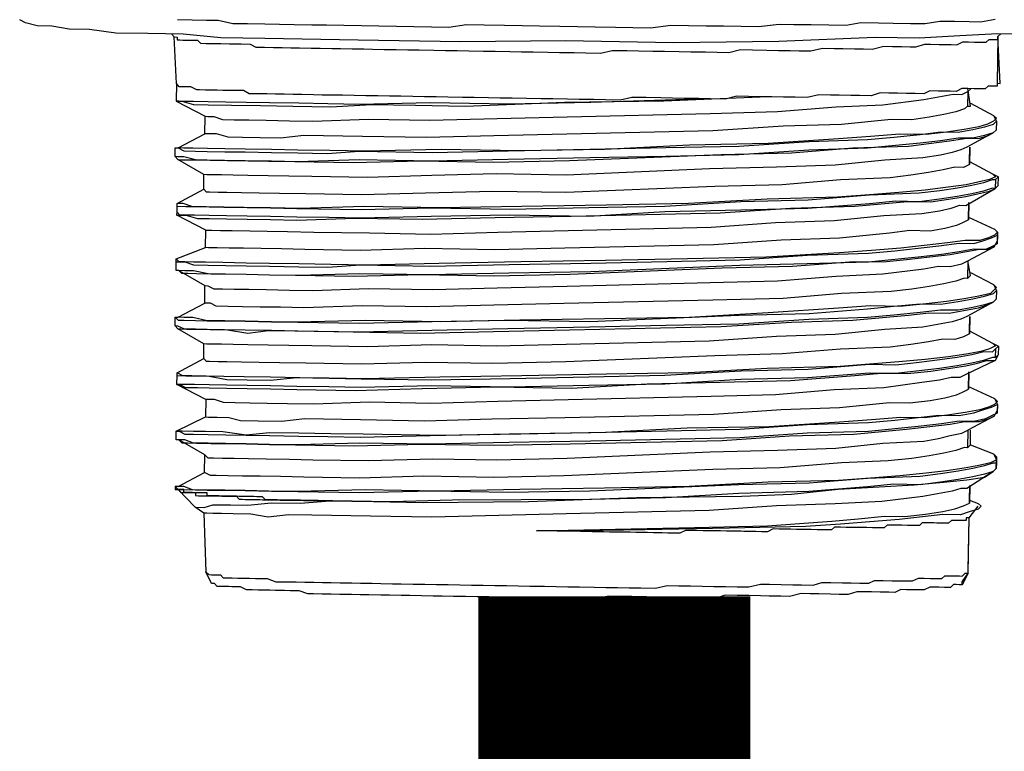
# Model space of a CAD drawing. Units: inches. Extents: x -69 to 81, y -7 to 97.
# Drawn here: x -15 to -14, y 76 to 77 of the extents above; entities that cross this region are included whole.
import ezdxf

# ---------------------------------------------------------------- set-up
doc = ezdxf.new("R2010")
doc.units = ezdxf.units.IN
doc.header["$MEASUREMENT"] = 0

# ---------------------------------------------------------------- blocks, each defined once
blk = doc.blocks.new('PeakFlow C top')
at = {"color": 9, "flags": 128}
for points in [[(-19.9606, 39.9382), (-20.0057, 39.939), (-20.0546, 39.9361), (-20.1073, 39.9332), (-20.1637, 39.9342), (-20.2879, 39.9288), (-20.4233, 39.9274), (-20.5624, 39.9298), (-20.6978, 39.9284), (-20.8293, 39.9307), (-20.9496, 39.9328), (-21.006, 39.9337), (-21.0548, 39.9383), (-21.0999, 39.9391), (-21.1412, 39.9398), (-21.175, 39.9442), (-21.2013, 39.9446), (-21.2238, 39.9488), (-21.2426, 39.9491), (-21.2576, 39.9531), (-21.265, 39.957)], [(-21.062, 39.9573), (-21.0432, 39.9569), (-21.0244, 39.9566), (-21.0094, 39.9564), (-20.9906, 39.9523), (-20.9718, 39.9519), (-20.9493, 39.9516), (-20.9305, 39.9512), (-20.9117, 39.9509), (-20.8891, 39.9505), (-20.8703, 39.9502), (-20.8478, 39.9498), (-20.8252, 39.9494), (-20.8027, 39.949), (-20.7801, 39.9486), (-20.7576, 39.9482), (-20.735, 39.9478), (-20.7125, 39.9475), (-20.6898, 39.9508), (-20.6673, 39.9504), (-20.641, 39.95), (-20.6184, 39.9496), (-20.5959, 39.9492), (-20.5696, 39.9487), (-20.547, 39.9483), (-20.5244, 39.948), (-20.4981, 39.9475), (-20.4756, 39.9471), (-20.453, 39.9467), (-20.4267, 39.95), (-20.4041, 39.9496), (-20.3815, 39.9492), (-20.359, 39.9489), (-20.3364, 39.9485), (-20.3139, 39.9481), (-20.2875, 39.9514), (-20.2687, 39.951), (-20.2462, 39.9507), (-20.2236, 39.9503), (-20.2011, 39.9499), (-20.1822, 39.9533), (-20.1596, 39.9529), (-20.1408, 39.9526), (-20.1183, 39.9522), (-20.0995, 39.9519), (-20.0806, 39.9553), (-20.0618, 39.955), (-20.043, 39.9547), (-20.028, 39.9544), (-20.0092, 39.9578)], [(-21.0661, 39.9348), (-21.0698, 39.9386)], [(-20.0068, 39.8751), (-20.0031, 39.875), (-20.0058, 39.9352)], [(-21.0634, 39.8746), (-21.0638, 39.852), (-21.0265, 39.8326)], [(-20.0449, 39.8456), (-20.0412, 39.8456), (-20.0445, 39.8682)], [(-20.0408, 39.8681), (-20.0446, 39.8644)], [(-20.3794, 39.8552), (-20.5299, 39.8503), (-20.6352, 39.8484), (-20.7367, 39.8501), (-20.827, 39.8479), (-20.8683, 39.8486), (-20.9059, 39.8493), (-20.9435, 39.8499), (-20.9736, 39.8505), (-20.9999, 39.8509), (-21.0225, 39.8513), (-21.0412, 39.8516), (-21.0525, 39.8518), (-21.06, 39.852), (-21.0638, 39.852), (-21.0563, 39.8519), (-21.0413, 39.8479), (-21.0225, 39.8475), (-20.9924, 39.847), (-20.9549, 39.8464), (-20.9135, 39.8457), (-20.8646, 39.8448), (-20.812, 39.8477), (-20.7556, 39.8467), (-20.6917, 39.8456), (-20.5637, 39.8509), (-20.4359, 39.8524), (-20.3117, 39.8578)], [(-20.0411, 39.8493), (-20.0113, 39.8338), (-20.0076, 39.83), (-20.0114, 39.8263), (-20.019, 39.8226), (-20.0304, 39.8191), (-20.0492, 39.8156), (-20.0718, 39.8123), (-20.0982, 39.809), (-20.132, 39.8096), (-20.1697, 39.8064), (-20.2111, 39.8034), (-20.3015, 39.7975), (-20.403, 39.7955), (-20.5121, 39.7898), (-20.6212, 39.788), (-20.7227, 39.7897), (-20.8205, 39.7876), (-20.8656, 39.7884), (-20.907, 39.7891), (-20.9408, 39.7897), (-20.9746, 39.7903), (-21.0009, 39.7908), (-21.0235, 39.7912), (-21.0423, 39.7915), (-21.0536, 39.7917), (-21.0611, 39.7918), (-21.0269, 39.81)], [(-20.0113, 39.8338), (-20.0077, 39.8262), (-20.0079, 39.8149), (-20.0117, 39.8112)], [(-21.0648, 39.7919), (-21.0611, 39.7918)], [(-21.0613, 39.7768), (-21.065, 39.7806)], [(-20.0424, 39.7742), (-20.0126, 39.7586), (-20.0089, 39.7548), (-20.0165, 39.7512), (-20.0316, 39.7477), (-20.0467, 39.7442), (-20.0731, 39.7409), (-20.0994, 39.7376), (-20.1333, 39.7344), (-20.171, 39.7313), (-20.2124, 39.7282), (-20.3027, 39.726), (-20.4043, 39.7203), (-20.5096, 39.7183), (-20.6187, 39.7165), (-20.724, 39.7145), (-20.8217, 39.7162), (-20.9045, 39.7139), (-20.9421, 39.7145), (-20.9759, 39.7151), (-21.0022, 39.7156), (-21.0248, 39.716), (-21.0436, 39.7163), (-21.0548, 39.7203), (-21.0623, 39.7204), (-21.0282, 39.7386)], [(-20.0425, 39.7704), (-20.0501, 39.7668), (-20.0613, 39.767), (-20.0764, 39.7635), (-20.0953, 39.76), (-20.1179, 39.7567), (-20.1443, 39.7534), (-20.2083, 39.7507), (-20.2836, 39.7445), (-20.3701, 39.7422), (-20.562, 39.7343), (-20.656, 39.7359), (-20.7425, 39.7336), (-20.8252, 39.7313), (-20.8967, 39.7326), (-20.9305, 39.7331), (-20.9568, 39.7336), (-20.9794, 39.734), (-20.9982, 39.7343), (-21.0094, 39.7345), (-21.0207, 39.7347), (-21.0245, 39.7348), (-21.0282, 39.7386), (-21.0278, 39.7574)], [(-21.0253, 39.6859), (-21.0626, 39.7054), (-21.0588, 39.7053), (-21.0513, 39.7052), (-21.0363, 39.7011), (-21.0213, 39.7009), (-20.9987, 39.7005), (-20.9724, 39.7), (-20.9424, 39.6995), (-20.9085, 39.6989), (-20.8333, 39.7014), (-20.7468, 39.6999), (-20.6528, 39.702), (-20.555, 39.7041), (-20.3632, 39.7083), (-20.2728, 39.7142), (-20.1901, 39.7166), (-20.1562, 39.7197), (-20.1223, 39.7229), (-20.0922, 39.7224), (-20.0696, 39.7258), (-20.047, 39.7291), (-20.0319, 39.7326), (-20.0168, 39.7361), (-20.0092, 39.7397), (-20.0053, 39.7434), (-20.0051, 39.7547), (-20.009, 39.751)], [(-20.0126, 39.7586), (-20.0051, 39.7547)], [(-20.0437, 39.699), (-20.0513, 39.6954), (-20.0589, 39.6917), (-20.074, 39.6882), (-20.0928, 39.6848), (-20.1192, 39.6853), (-20.1455, 39.6819), (-20.2096, 39.6755), (-20.2848, 39.6731), (-20.3714, 39.6671), (-20.5632, 39.6629), (-20.6535, 39.6607), (-20.7437, 39.6622), (-20.8265, 39.6599), (-20.8979, 39.6611), (-20.928, 39.6617), (-20.9543, 39.6621), (-20.9768, 39.6625), (-20.9956, 39.6628), (-21.0107, 39.6631), (-21.0219, 39.6633), (-21.0257, 39.6634), (-21.0253, 39.6859), (-21.0178, 39.6858), (-21.0065, 39.6856), (-20.9915, 39.6853), (-20.9689, 39.6849), (-20.9464, 39.6845), (-20.9201, 39.6841), (-20.8862, 39.6835), (-20.8148, 39.6823), (-20.7359, 39.6809), (-20.6494, 39.6832), (-20.5591, 39.6854), (-20.3748, 39.6897), (-20.2919, 39.6958), (-20.2167, 39.6982), (-20.1527, 39.7046), (-20.1037, 39.7075), (-20.0811, 39.7109), (-20.066, 39.7144), (-20.0547, 39.718), (-20.0471, 39.7178), (-20.0092, 39.7397), (-20.0053, 39.7434)], [(-21.0624, 39.7166), (-21.0623, 39.7204)], [(-20.0437, 39.7027), (-20.0101, 39.6871), (-20.0064, 39.6833), (-20.0102, 39.6796), (-20.0178, 39.676), (-20.0291, 39.6724), (-20.0479, 39.6727), (-20.0705, 39.6694), (-20.1007, 39.6661), (-20.1308, 39.6629), (-20.1685, 39.6598), (-20.2099, 39.6567), (-20.304, 39.6509), (-20.4055, 39.6489), (-20.5109, 39.6469), (-20.6199, 39.645), (-20.7253, 39.6431), (-20.8193, 39.641), (-20.8644, 39.6418), (-20.9057, 39.6425), (-20.9433, 39.6431), (-20.9734, 39.6436), (-21.0035, 39.6442), (-21.026, 39.6446), (-21.0411, 39.6448), (-21.0523, 39.645), (-21.0599, 39.6451), (-21.0636, 39.649), (-21.0257, 39.6634)], [(-21.0626, 39.7054), (-21.0625, 39.7091)], [(-20.0101, 39.6871), (-20.0064, 39.6833)], [(-20.0065, 39.6795), (-20.0064, 39.6833), (-20.0066, 39.672), (-20.0066, 39.6683)], [(-20.045, 39.6238), (-20.0412, 39.6275), (-20.0446, 39.6464), (-20.0105, 39.6646), (-20.0181, 39.6609), (-20.0293, 39.6611), (-20.0482, 39.6577), (-20.0671, 39.6543), (-20.0934, 39.651), (-20.1236, 39.6477), (-20.1537, 39.6445), (-20.1913, 39.6451), (-20.2704, 39.639), (-20.3606, 39.6368), (-20.5563, 39.6289), (-20.6541, 39.6268), (-20.7481, 39.6285), (-20.8346, 39.6262), (-20.9098, 39.6275), (-20.9436, 39.6281), (-20.9737, 39.6286), (-21, 39.6291), (-21.0188, 39.6294), (-21.0376, 39.6297), (-21.0488, 39.6299), (-21.0564, 39.63), (-21.0601, 39.6339), (-21.0266, 39.6145)], [(-20.0066, 39.672), (-20.0105, 39.6646)], [(-21.0636, 39.6452), (-21.0636, 39.649)], [(-21.0601, 39.6339), (-21.0638, 39.6339)], [(-20.0411, 39.6313), (-20.0113, 39.6157), (-20.0076, 39.6119), (-20.0114, 39.6082), (-20.0153, 39.6045), (-20.0304, 39.601), (-20.0492, 39.5976), (-20.0719, 39.5942), (-20.0982, 39.5909), (-20.1321, 39.5877), (-20.1697, 39.5884), (-20.2111, 39.5853), (-20.3015, 39.5794), (-20.4031, 39.5736), (-20.5122, 39.5717), (-20.6212, 39.5699), (-20.7228, 39.5679), (-20.8205, 39.5696), (-20.907, 39.5673), (-20.9409, 39.5679), (-20.9747, 39.5685), (-21.001, 39.5689), (-21.0236, 39.5693), (-21.0423, 39.5734), (-21.0536, 39.5736), (-21.0611, 39.5737), (-21.0269, 39.5919)], [(-20.0113, 39.6157), (-20.0077, 39.6081), (-20.0079, 39.5968), (-20.0117, 39.5931)], [(-21.0649, 39.5738), (-21.0611, 39.5737)], [(-21.0614, 39.5587), (-21.0651, 39.5625)], [(-20.0424, 39.5561), (-20.0126, 39.5405), (-20.0089, 39.5367), (-20.0165, 39.5331), (-20.0279, 39.5295), (-20.0467, 39.5261), (-20.0693, 39.5227), (-20.0995, 39.5195), (-20.1334, 39.5163), (-20.171, 39.5132), (-20.2087, 39.5101), (-20.3027, 39.5079), (-20.4043, 39.5022), (-20.5096, 39.5003), (-20.6187, 39.4984), (-20.724, 39.4964), (-20.8218, 39.4944), (-20.8669, 39.4952), (-20.9045, 39.4958), (-20.9421, 39.4965), (-20.9759, 39.4971), (-21.0023, 39.4975), (-21.0248, 39.4979), (-21.0436, 39.4982), (-21.0549, 39.4984), (-21.0623, 39.5023), (-21.0282, 39.5205)], [(-20.0425, 39.5523), (-20.0501, 39.5487), (-20.0614, 39.5451), (-20.0765, 39.5454), (-20.0953, 39.542), (-20.1179, 39.5386), (-20.1443, 39.5353), (-20.2083, 39.5326), (-20.2836, 39.5264), (-20.3701, 39.5242), (-20.562, 39.5162), (-20.656, 39.5141), (-20.7425, 39.5156), (-20.8253, 39.5132), (-20.8967, 39.5145), (-20.9305, 39.5151), (-20.9568, 39.5155), (-20.9794, 39.5159), (-20.9982, 39.5162), (-21.0095, 39.5164), (-21.0207, 39.5166), (-21.0245, 39.5167), (-21.0282, 39.5205), (-21.0279, 39.5393)], [(-20.0126, 39.5405), (-20.0052, 39.5366)], [(-20.009, 39.5329), (-20.0052, 39.5366), (-20.0054, 39.5254), (-20.0092, 39.5217)], [(-21.0253, 39.4678), (-21.0626, 39.4873), (-21.0624, 39.4985), (-21.0511, 39.4984), (-21.0398, 39.4982), (-21.0211, 39.4978), (-20.9986, 39.4937), (-20.9723, 39.4932), (-20.9422, 39.4927), (-20.9083, 39.4959), (-20.8256, 39.4944), (-20.7354, 39.4929), (-20.6338, 39.4949), (-20.5323, 39.4969), (-20.4345, 39.499), (-20.3366, 39.5048), (-20.2501, 39.507), (-20.171, 39.5132), (-20.1372, 39.5126), (-20.107, 39.5158), (-20.0807, 39.5191), (-20.0581, 39.5225), (-20.0392, 39.5259), (-20.0241, 39.5294), (-20.0128, 39.5292), (-20.009, 39.5329), (-20.0092, 39.5217), (-20.0129, 39.5217), (-20.0243, 39.5182), (-20.0394, 39.5147), (-20.0582, 39.5112), (-20.0809, 39.5079), (-20.1072, 39.5046), (-20.1374, 39.5013), (-20.1712, 39.5019), (-20.2503, 39.4958), (-20.3368, 39.4935), (-20.4347, 39.4877), (-20.5325, 39.4856), (-20.634, 39.4836), (-20.7355, 39.4854), (-20.8258, 39.4832), (-20.8671, 39.4839), (-20.9085, 39.4846), (-20.9423, 39.4852), (-20.9724, 39.4857), (-20.9987, 39.4862), (-21.0212, 39.4866), (-21.04, 39.4869), (-21.0513, 39.4871), (-21.0588, 39.4872), (-21.0626, 39.4873), (-21.0588, 39.4872), (-21.0514, 39.4833), (-21.0363, 39.4831), (-21.0213, 39.4828), (-20.9988, 39.4824), (-20.9724, 39.4819), (-20.9424, 39.4814), (-20.9085, 39.4808), (-20.8334, 39.4795), (-20.7468, 39.4818), (-20.6528, 39.4839), (-20.5551, 39.4822), (-20.4572, 39.4881), (-20.3632, 39.4902), (-20.2729, 39.4924), (-20.1901, 39.4985), (-20.1562, 39.5017), (-20.1223, 39.5011), (-20.0922, 39.5043), (-20.0696, 39.5077), (-20.047, 39.511), (-20.0319, 39.5145), (-20.0205, 39.5181), (-20.0093, 39.5179), (-20.0472, 39.4998), (-20.0547, 39.4961), (-20.066, 39.4963), (-20.0811, 39.4928), (-20.1037, 39.4895), (-20.1527, 39.4828), (-20.2167, 39.4801), (-20.292, 39.4739), (-20.3748, 39.4716), (-20.5591, 39.4673), (-20.6494, 39.4651), (-20.7359, 39.4628), (-20.8148, 39.4642), (-20.8863, 39.4617), (-20.9201, 39.4622), (-20.9465, 39.4627), (-20.969, 39.4631), (-20.9878, 39.4634), (-21.0028, 39.4637), (-21.0141, 39.4676), (-21.0216, 39.4678), (-21.0253, 39.4678), (-21.0257, 39.4453), (-21.022, 39.4452), (-21.0107, 39.445), (-20.9957, 39.4448), (-20.9807, 39.4407), (-20.9581, 39.4403), (-20.9281, 39.4398), (-20.8979, 39.4431), (-20.8265, 39.4418), (-20.7438, 39.4404), (-20.6573, 39.4427), (-20.5632, 39.4448), (-20.3714, 39.449), (-20.2848, 39.455), (-20.2096, 39.4575), (-20.1455, 39.4639), (-20.1192, 39.4634), (-20.0929, 39.4667), (-20.074, 39.4701), (-20.0589, 39.4736), (-20.0513, 39.4773), (-20.0437, 39.4809)], [(-20.0054, 39.5254), (-20.0093, 39.5179)], [(-21.0624, 39.4985), (-21.0623, 39.5023)], [(-20.0437, 39.4847), (-20.0101, 39.469), (-20.0064, 39.4652), (-20.0102, 39.4615), (-20.0178, 39.4579), (-20.0292, 39.4543), (-20.048, 39.4509), (-20.0706, 39.4475), (-20.1008, 39.4443), (-20.1308, 39.4448), (-20.1685, 39.4417), (-20.2099, 39.4387), (-20.3003, 39.4327), (-20.4056, 39.4308), (-20.5109, 39.4251), (-20.62, 39.4232), (-20.7253, 39.4213), (-20.8231, 39.423), (-20.8644, 39.4237), (-20.9058, 39.4244), (-20.9434, 39.425), (-20.9735, 39.4218), (-21.0035, 39.4261), (-21.026, 39.4265), (-21.0411, 39.4267), (-21.0561, 39.427), (-21.0599, 39.4271), (-21.0636, 39.4271), (-21.0599, 39.4271), (-21.0524, 39.4232), (-21.0412, 39.423), (-21.0224, 39.4227), (-20.9998, 39.4223), (-20.9735, 39.4218), (-20.9434, 39.4213), (-20.9058, 39.4206), (-20.8682, 39.42), (-20.8269, 39.4193), (-20.7366, 39.4215), (-20.6351, 39.4235), (-20.5297, 39.4254), (-20.4319, 39.4275), (-20.3379, 39.4296), (-20.2513, 39.4356), (-20.1723, 39.438), (-20.1384, 39.4412), (-20.1083, 39.4444), (-20.0819, 39.4477), (-20.0556, 39.4473), (-20.0367, 39.4507), (-20.0254, 39.4543), (-20.0141, 39.4578), (-20.0065, 39.4615), (-20.0067, 39.4502), (-20.0142, 39.4466), (-20.0218, 39.4429), (-20.0369, 39.4394), (-20.0557, 39.4398), (-20.0783, 39.4364), (-20.1085, 39.4331), (-20.1725, 39.4267), (-20.2515, 39.4243), (-20.3381, 39.4183), (-20.5299, 39.4141), (-20.6353, 39.4122), (-20.7368, 39.4102), (-20.827, 39.4117), (-20.906, 39.4094), (-20.9436, 39.41), (-20.9737, 39.4105), (-21, 39.411), (-21.0226, 39.4114), (-21.0413, 39.4117), (-21.0526, 39.4157), (-21.0601, 39.4158), (-21.0638, 39.4159), (-21.0636, 39.4271), (-21.0257, 39.4453)], [(-20.0101, 39.469), (-20.0065, 39.4615), (-20.0066, 39.4539), (-20.0067, 39.4502)], [(-21.0266, 39.3964), (-21.0601, 39.4158), (-21.0564, 39.412), (-21.0489, 39.4118), (-21.0376, 39.4116), (-21.0188, 39.4113), (-20.9962, 39.4109), (-20.9737, 39.4105), (-20.9436, 39.41), (-20.9098, 39.4094), (-20.8346, 39.4081), (-20.7481, 39.4104), (-20.6541, 39.4088), (-20.5563, 39.4108), (-20.3607, 39.415), (-20.2741, 39.421), (-20.1914, 39.4233), (-20.1236, 39.4296), (-20.0934, 39.4329), (-20.0671, 39.4362), (-20.0482, 39.4396), (-20.0294, 39.4393), (-20.0181, 39.4429), (-20.0105, 39.4465), (-20.0446, 39.4283)], [(-20.0066, 39.4539), (-20.0105, 39.4465)], [(-20.045, 39.4057), (-20.0412, 39.4094), (-20.0409, 39.4282)], [(-21.0601, 39.4158), (-21.0638, 39.4159)], [(-20.0412, 39.4094), (-20.0113, 39.3976), (-20.0076, 39.3938), (-20.0077, 39.39), (-20.0153, 39.3864), (-20.0304, 39.3829), (-20.0493, 39.3795), (-20.0719, 39.3761), (-20.0982, 39.3728), (-20.1321, 39.3696), (-20.1698, 39.3665), (-20.2112, 39.3635), (-20.3015, 39.3613), (-20.4031, 39.3555), (-20.5122, 39.3537), (-20.6213, 39.3518), (-20.7266, 39.3498), (-20.8205, 39.3515), (-20.9071, 39.3492), (-20.9447, 39.3499), (-20.9747, 39.3504), (-21.001, 39.3508), (-21.0236, 39.3512), (-21.0424, 39.3516), (-21.0536, 39.3555), (-21.0611, 39.3556), (-21.027, 39.3739)], [(-20.0113, 39.3976), (-20.0077, 39.39)], [(-20.0117, 39.3751), (-20.0079, 39.3788), (-20.0077, 39.39), (-20.0078, 39.3863), (-20.0079, 39.3788), (-20.0117, 39.3751), (-20.0231, 39.3715), (-20.0382, 39.368), (-20.057, 39.3646), (-20.0796, 39.3612), (-20.106, 39.3579), (-20.1399, 39.3585), (-20.1738, 39.3553), (-20.2491, 39.3491), (-20.3393, 39.3469), (-20.4334, 39.341), (-20.5312, 39.3389), (-20.708, 39.3382), (-20.787, 39.3359), (-20.8622, 39.3372), (-20.8659, 39.3372), (-20.8697, 39.3373), (-20.8734, 39.3374), (-20.8772, 39.3374), (-20.8809, 39.3375), (-20.8847, 39.3375), (-20.8885, 39.3376), (-20.8922, 39.3377), (-20.896, 39.3377), (-20.8997, 39.3378), (-20.9035, 39.3379), (-20.9073, 39.3379), (-20.911, 39.338), (-20.9148, 39.3381), (-20.9185, 39.3381), (-20.9223, 39.3382), (-20.9261, 39.3383), (-20.9298, 39.3383), (-20.9336, 39.3384), (-20.9373, 39.3385), (-20.9411, 39.3385), (-20.9449, 39.3386), (-20.9486, 39.3387), (-20.9523, 39.3425), (-20.9561, 39.3425), (-20.9598, 39.3426), (-20.9636, 39.3427), (-20.9673, 39.3427), (-20.9711, 39.3428), (-20.9749, 39.3429), (-20.9786, 39.3429), (-20.9824, 39.343), (-20.9861, 39.3431), (-20.9899, 39.3431), (-20.9937, 39.3432), (-20.9974, 39.3433), (-21.0012, 39.3433), (-21.0049, 39.3434), (-21.0087, 39.3435), (-21.0124, 39.3435), (-21.0162, 39.3436), (-21.02, 39.3437), (-21.0237, 39.3437), (-21.0237, 39.3475), (-21.0274, 39.3475), (-21.0312, 39.3476), (-21.0349, 39.3477), (-21.0387, 39.3477), (-21.0425, 39.3478), (-21.0462, 39.3479), (-21.05, 39.3479), (-21.0537, 39.348), (-21.0537, 39.3518), (-21.0574, 39.3518), (-21.0612, 39.3519), (-21.0649, 39.352), (-21.0612, 39.3519)], [(-21.0611, 39.3556), (-21.0649, 39.3557), (-21.0612, 39.3519), (-21.0537, 39.3518), (-21.0386, 39.3515), (-21.0236, 39.3512), (-21.001, 39.3508), (-20.9747, 39.3504), (-20.9409, 39.3498), (-20.9071, 39.3492), (-20.8281, 39.3478), (-20.7341, 39.35), (-20.6364, 39.3483), (-20.531, 39.3502), (-20.3391, 39.3582), (-20.2489, 39.3604), (-20.1736, 39.3666), (-20.1058, 39.3692), (-20.0795, 39.3725), (-20.0568, 39.3758), (-20.038, 39.3793), (-20.0229, 39.3828), (-20.0115, 39.3863), (-20.0078, 39.3863)], [(-21.0279, 39.3212), (-21.039, 39.3289), (-21.0277, 39.3287), (-21.0164, 39.3323), (-20.9938, 39.3319), (-20.9713, 39.3315), (-20.9412, 39.3348), (-20.9036, 39.3341), (-20.8659, 39.3372), (-20.8095, 39.3362), (-20.7456, 39.3351), (-20.6102, 39.3366), (-20.471, 39.3417), (-20.3356, 39.3431), (-20.2717, 39.3457), (-20.2114, 39.3522), (-20.1587, 39.3551), (-20.1135, 39.358), (-20.0759, 39.3611), (-20.0458, 39.3644), (-20.0231, 39.3677), (-20.0117, 39.3751), (-20.0459, 39.3531), (-20.0535, 39.3532), (-20.0648, 39.3497), (-20.0837, 39.3462), (-20.1025, 39.3428), (-20.1553, 39.3362), (-20.2155, 39.3335), (-20.2907, 39.331), (-20.3773, 39.325), (-20.5616, 39.3207), (-20.6482, 39.3184), (-20.7347, 39.3161), (-20.8136, 39.3175), (-20.8888, 39.3188), (-20.9189, 39.3193), (-20.9452, 39.316), (-20.9677, 39.3202), (-20.9903, 39.3206), (-21.0053, 39.3208), (-21.0166, 39.321), (-21.0241, 39.3212), (-21.0279, 39.3212), (-21.0254, 39.246)], [(-21.0649, 39.3557), (-21.0649, 39.352)], [(-21.039, 39.3289), (-21.0612, 39.3519), (-21.0575, 39.3481), (-21.0537, 39.348), (-21.05, 39.3479), (-21.0462, 39.3479), (-21.0425, 39.3478), (-21.0387, 39.3477), (-21.0388, 39.344), (-21.035, 39.3439), (-21.0312, 39.3438), (-21.0275, 39.3438), (-21.0237, 39.3437), (-21.02, 39.3437), (-21.0162, 39.3436), (-21.0124, 39.3435), (-21.0087, 39.3435), (-21.0049, 39.3434), (-21.0012, 39.3433), (-20.9974, 39.3433), (-20.9937, 39.3432), (-20.9899, 39.3431), (-20.9861, 39.3431), (-20.9824, 39.3392), (-20.9787, 39.3392), (-20.9749, 39.3391), (-20.9712, 39.339), (-20.9674, 39.339), (-20.9636, 39.3389), (-20.9599, 39.3389), (-20.9561, 39.3388), (-20.9524, 39.3387), (-20.9486, 39.3387), (-20.9449, 39.3386), (-20.9411, 39.3385), (-20.9373, 39.3385), (-20.9336, 39.3384), (-20.9298, 39.3383), (-20.9261, 39.3383), (-20.9223, 39.3382), (-20.9185, 39.3381), (-20.9148, 39.3381), (-20.911, 39.338), (-20.9073, 39.3379), (-20.9035, 39.3379), (-20.8997, 39.3378), (-20.896, 39.3377), (-20.8922, 39.3377), (-20.8885, 39.3376), (-20.8847, 39.3375), (-20.8809, 39.3375), (-20.8772, 39.3374), (-20.8734, 39.3374), (-20.8697, 39.3373), (-20.8659, 39.3372), (-20.8622, 39.3372), (-20.8659, 39.3372)], [(-20.0424, 39.338), (-20.0312, 39.334), (-20.0275, 39.3302), (-20.0314, 39.3265), (-20.0427, 39.323), (-20.0541, 39.3194), (-20.0766, 39.3198), (-20.103, 39.3165), (-20.1331, 39.3132), (-20.1708, 39.3101), (-20.2084, 39.307), (-20.2536, 39.3041), (-20.3514, 39.302), (-20.4605, 39.3001), (-20.5695, 39.2982), (-20.5733, 39.2983), (-20.5771, 39.2984), (-20.5808, 39.2984), (-20.5846, 39.2985), (-20.5883, 39.2986), (-20.5921, 39.2986), (-20.5959, 39.2987), (-20.5996, 39.2988)], [(-20.0441, 39.244), (-20.0428, 39.3154), (-20.0466, 39.3155), (-20.0467, 39.3118), (-20.0504, 39.3118), (-20.0542, 39.3119), (-20.0579, 39.3119), (-20.0617, 39.312), (-20.0655, 39.3121), (-20.0693, 39.3084), (-20.073, 39.3084), (-20.0768, 39.3085), (-20.0806, 39.3086), (-20.0843, 39.3086), (-20.0881, 39.3087), (-20.0918, 39.3088), (-20.0956, 39.3088), (-20.0994, 39.3089), (-20.1031, 39.309), (-20.1069, 39.3053), (-20.1107, 39.3053), (-20.1145, 39.3054), (-20.1182, 39.3055), (-20.122, 39.3055), (-20.1295, 39.3057), (-20.1332, 39.3057), (-20.137, 39.3058), (-20.1408, 39.3059), (-20.1483, 39.306), (-20.1521, 39.3023), (-20.1559, 39.3024), (-20.1634, 39.3025), (-20.1671, 39.3026), (-20.1747, 39.3027), (-20.1784, 39.3028), (-20.1859, 39.3029), (-20.1897, 39.3029), (-20.1972, 39.3031), (-20.201, 39.3031), (-20.2085, 39.3033), (-20.216, 39.3034), (-20.2198, 39.2997), (-20.2274, 39.2998), (-20.2349, 39.3), (-20.2386, 39.3), (-20.2461, 39.3002), (-20.2537, 39.3003), (-20.2612, 39.3004), (-20.2649, 39.3005), (-20.2725, 39.3006), (-20.28, 39.3008), (-20.2875, 39.3009), (-20.295, 39.301), (-20.3026, 39.2974), (-20.3101, 39.2975), (-20.3176, 39.2976), (-20.3251, 39.2978), (-20.3327, 39.2979), (-20.3364, 39.298), (-20.3439, 39.2981), (-20.3552, 39.2983), (-20.3627, 39.2984), (-20.3703, 39.2986), (-20.3778, 39.2987), (-20.3853, 39.2988), (-20.3928, 39.2989), (-20.4003, 39.2991), (-20.4078, 39.2992), (-20.4154, 39.2956), (-20.4229, 39.2957), (-20.4305, 39.2958), (-20.438, 39.296), (-20.4493, 39.2962), (-20.4568, 39.2963), (-20.4643, 39.2964), (-20.4718, 39.2966), (-20.4793, 39.2967), (-20.4868, 39.2968), (-20.4944, 39.2969), (-20.5056, 39.2971), (-20.5132, 39.2973), (-20.5207, 39.2974), (-20.5282, 39.2975), (-20.5357, 39.2977), (-20.5432, 39.2978), (-20.5545, 39.298), (-20.562, 39.2981), (-20.5695, 39.2982), (-20.5733, 39.2983), (-20.5771, 39.2984), (-20.5808, 39.2984), (-20.5846, 39.2985), (-20.5883, 39.2986), (-20.5921, 39.2986), (-20.5959, 39.2987), (-20.5996, 39.2988), (-20.3965, 39.3028), (-20.3025, 39.3049), (-20.2611, 39.3079), (-20.2196, 39.311), (-20.1857, 39.3142), (-20.1518, 39.3173), (-20.1255, 39.3169), (-20.0992, 39.3202), (-20.0765, 39.3235), (-20.0614, 39.327), (-20.0501, 39.3306), (-20.0425, 39.3342)], [(-20.0519, 39.2291), (-20.0518, 39.2329), (-20.0441, 39.244), (-20.044, 39.2478), (-20.0428, 39.3154), (-20.0313, 39.3303)]]:
    blk.add_lwpolyline(points, dxfattribs=at)
for points in [[(-20.0058, 39.9352), (-20.0068, 39.8751), (-20.0069, 39.8713), (-20.0106, 39.8714), (-20.0144, 39.8714), (-20.0182, 39.8715), (-20.022, 39.8678), (-20.0258, 39.8679), (-20.0333, 39.868), (-20.037, 39.8681), (-20.0445, 39.8682), (-20.0521, 39.8683), (-20.0596, 39.8647), (-20.0672, 39.8648), (-20.0747, 39.865), (-20.0822, 39.8651), (-20.0935, 39.8653), (-20.1011, 39.8617), (-20.1123, 39.8619), (-20.1236, 39.8621), (-20.1349, 39.8622), (-20.1462, 39.8624), (-20.1574, 39.8626), (-20.1688, 39.8591), (-20.1838, 39.8593), (-20.1951, 39.8595), (-20.2101, 39.8598), (-20.2214, 39.86), (-20.2364, 39.8602), (-20.2515, 39.8567), (-20.2666, 39.857), (-20.2816, 39.8573), (-20.2967, 39.8575), (-20.3117, 39.8578), (-20.3267, 39.858), (-20.3418, 39.8583), (-20.3569, 39.8548), (-20.3757, 39.8551), (-20.3907, 39.8554), (-20.4095, 39.8557), (-20.4245, 39.856), (-20.4396, 39.8562), (-20.4584, 39.8566), (-20.4771, 39.8569), (-20.4922, 39.8534), (-20.511, 39.8537), (-20.5261, 39.854), (-20.5449, 39.8543), (-20.5599, 39.8546), (-20.5787, 39.8549), (-20.5937, 39.8552), (-20.6125, 39.8555), (-20.6313, 39.8558), (-20.6464, 39.8561), (-20.6614, 39.8563), (-20.6802, 39.8567), (-20.6952, 39.8569), (-20.714, 39.8572), (-20.7291, 39.8575), (-20.7441, 39.8578), (-20.7591, 39.858), (-20.7742, 39.8583), (-20.7892, 39.8585), (-20.8042, 39.8588), (-20.8193, 39.8591), (-20.8343, 39.8593), (-20.8493, 39.8596), (-20.8606, 39.8598), (-20.8757, 39.86), (-20.8869, 39.8602), (-20.902, 39.8605), (-20.9132, 39.8607), (-20.9245, 39.8609), (-20.9358, 39.8611), (-20.9471, 39.8613), (-20.9584, 39.8615), (-20.9696, 39.8617), (-20.9771, 39.8656), (-20.9884, 39.8658), (-20.9959, 39.8659), (-21.0034, 39.866), (-21.0109, 39.8661), (-21.0184, 39.8663), (-21.0259, 39.8664), (-21.0335, 39.8665), (-21.0372, 39.8666), (-21.0447, 39.8705), (-21.0484, 39.8706), (-21.0522, 39.8706), (-21.056, 39.8707), (-21.0597, 39.8707), (-21.0634, 39.8746), (-21.0661, 39.9348), (-21.0624, 39.9347), (-21.0624, 39.931), (-21.0587, 39.9309), (-21.0549, 39.9308), (-21.0512, 39.9308), (-21.0474, 39.9307), (-21.0436, 39.9306), (-21.0361, 39.9305), (-21.0324, 39.9267), (-21.0249, 39.9265), (-21.0211, 39.9265), (-21.0136, 39.9263), (-21.0061, 39.9262), (-20.9948, 39.926), (-20.9873, 39.9259), (-20.9798, 39.9258), (-20.9685, 39.9256), (-20.9611, 39.9217), (-20.9498, 39.9215), (-20.9385, 39.9213), (-20.9272, 39.9211), (-20.916, 39.9209), (-20.9047, 39.9207), (-20.8897, 39.9204), (-20.8784, 39.9202), (-20.8633, 39.92), (-20.8521, 39.9198), (-20.837, 39.9195), (-20.822, 39.9193), (-20.8107, 39.9191), (-20.7957, 39.9188), (-20.7806, 39.9186), (-20.7656, 39.9183), (-20.7506, 39.918), (-20.7318, 39.9177), (-20.7167, 39.9174), (-20.7017, 39.9172), (-20.6867, 39.9169), (-20.6679, 39.9166), (-20.6528, 39.9163), (-20.634, 39.916), (-20.619, 39.9158), (-20.604, 39.9155), (-20.5852, 39.9152), (-20.5701, 39.9149), (-20.5513, 39.9146), (-20.5363, 39.9143), (-20.5175, 39.914), (-20.5024, 39.9175), (-20.4836, 39.9172), (-20.4686, 39.9169), (-20.4498, 39.9166), (-20.4348, 39.9163), (-20.416, 39.916), (-20.4009, 39.9157), (-20.3821, 39.9154), (-20.3671, 39.9151), (-20.3521, 39.9149), (-20.337, 39.9184), (-20.3219, 39.9181), (-20.3031, 39.9178), (-20.2881, 39.9175), (-20.2731, 39.9173), (-20.2618, 39.9171), (-20.2467, 39.9168), (-20.2316, 39.9203), (-20.2166, 39.9201), (-20.2053, 39.9199), (-20.1903, 39.9196), (-20.179, 39.9194), (-20.1677, 39.9192), (-20.1526, 39.9227), (-20.1414, 39.9225), (-20.1301, 39.9223), (-20.1188, 39.9221), (-20.1113, 39.922), (-20.1, 39.9256), (-20.0924, 39.9254), (-20.0812, 39.9252), (-20.0736, 39.9251), (-20.0661, 39.925), (-20.0586, 39.9248), (-20.051, 39.9285), (-20.0435, 39.9283), (-20.036, 39.9282), (-20.0322, 39.9281), (-20.0285, 39.9281), (-20.0209, 39.928), (-20.0171, 39.9316), (-20.0134, 39.9316), (-20.0096, 39.9315), (-20.0058, 39.9315)], [(-20.002, 39.9389), (-20.0058, 39.9352)], [(-20.0446, 39.8644), (-20.0449, 39.8456), (-20.0488, 39.842), (-20.0601, 39.8384), (-20.0752, 39.8349), (-20.0941, 39.8315), (-20.1167, 39.8281), (-20.143, 39.8285), (-20.207, 39.8221), (-20.2823, 39.8197), (-20.3726, 39.8137), (-20.5607, 39.8095), (-20.6547, 39.8073), (-20.7412, 39.8051), (-20.8239, 39.8065), (-20.8991, 39.8078), (-20.9293, 39.8046), (-20.9556, 39.805), (-20.9781, 39.8054), (-20.9969, 39.8057), (-21.0119, 39.8098), (-21.0194, 39.8099), (-21.0269, 39.81), (-21.0265, 39.8326), (-21.0228, 39.8325), (-21.0153, 39.8324), (-21.004, 39.8284), (-20.989, 39.8282), (-20.9702, 39.8278), (-20.9477, 39.8274), (-20.9176, 39.8269), (-20.8875, 39.8264), (-20.816, 39.8289), (-20.7371, 39.8276), (-20.6506, 39.8298), (-20.5603, 39.832), (-20.376, 39.8363), (-20.2895, 39.8386), (-20.2142, 39.8448), (-20.1539, 39.8475), (-20.1012, 39.8541), (-20.0823, 39.8576), (-20.0635, 39.861), (-20.0522, 39.8608)], [(-20.5311, 39.7789), (-20.6365, 39.7769), (-20.7343, 39.7749), (-20.8282, 39.7765), (-20.9072, 39.7741), (-20.9411, 39.7747), (-20.9749, 39.7753), (-21.0012, 39.7757), (-21.0238, 39.7761), (-21.0388, 39.7764), (-21.0538, 39.7804), (-21.0613, 39.7805), (-21.065, 39.7806), (-21.0648, 39.7919), (-21.0611, 39.7918), (-21.0536, 39.7879), (-21.0386, 39.7877), (-21.0236, 39.7874), (-21.001, 39.787), (-20.9747, 39.7866), (-20.9409, 39.786), (-20.907, 39.7854), (-20.8694, 39.7847), (-20.828, 39.7878), (-20.7341, 39.7861), (-20.6363, 39.7882), (-20.5309, 39.7901), (-20.4331, 39.7922), (-20.3391, 39.7943), (-20.2488, 39.8003), (-20.1735, 39.8028), (-20.1396, 39.8059), (-20.1057, 39.8091), (-20.0794, 39.8124), (-20.0568, 39.812), (-20.0379, 39.8154), (-20.0228, 39.8189), (-20.0115, 39.8225), (-20.0077, 39.8262), (-20.0079, 39.8149), (-20.0117, 39.8112), (-20.023, 39.8077), (-20.0381, 39.8042), (-20.0569, 39.8045), (-20.0795, 39.8011), (-20.1059, 39.7978), (-20.1737, 39.7915), (-20.249, 39.789), (-20.3393, 39.7831), (-20.4333, 39.7809)], [(-20.0117, 39.8112), (-20.0458, 39.793), (-20.0534, 39.7894), (-20.0648, 39.7858), (-20.0799, 39.7823), (-20.1025, 39.779), (-20.1514, 39.7761), (-20.2155, 39.7696), (-20.2907, 39.7672), (-20.3772, 39.7649), (-20.5616, 39.7568), (-20.6518, 39.7584), (-20.7346, 39.7561), (-20.8173, 39.7537), (-20.8888, 39.755), (-20.9188, 39.7555), (-20.9451, 39.756), (-20.9715, 39.7564), (-20.9902, 39.7567), (-21.0053, 39.757), (-21.0166, 39.7572), (-21.0241, 39.7573), (-21.0278, 39.7574), (-21.0613, 39.7768), (-21.0576, 39.7767), (-21.0501, 39.7766), (-21.0388, 39.7764), (-21.02, 39.7761), (-20.9974, 39.7757), (-20.9711, 39.7752), (-20.9448, 39.7748), (-20.911, 39.7742), (-20.8358, 39.7729), (-20.7493, 39.7751), (-20.6553, 39.7735), (-20.5575, 39.7756), (-20.3619, 39.7835), (-20.2716, 39.7857), (-20.1925, 39.7918), (-20.121, 39.7943), (-20.0946, 39.7976), (-20.0683, 39.8009), (-20.0457, 39.8043), (-20.0306, 39.804), (-20.0193, 39.8076)], [(-20.0424, 39.7742), (-20.0421, 39.793), (-20.0425, 39.7704)], [(-20.5324, 39.7037), (-20.6339, 39.7054), (-20.7355, 39.7034), (-20.8258, 39.7013), (-20.8671, 39.702), (-20.9085, 39.7027), (-20.9423, 39.7033), (-20.9724, 39.7038), (-20.9987, 39.7042), (-21.0212, 39.7046), (-21.04, 39.705), (-21.0513, 39.7052), (-21.0588, 39.7053), (-21.0625, 39.7091), (-21.0624, 39.7166), (-21.0511, 39.7164), (-21.0398, 39.7162), (-21.021, 39.7159), (-21.0022, 39.7156), (-20.9722, 39.7151), (-20.9421, 39.7145), (-20.9083, 39.714), (-20.8256, 39.7125), (-20.7353, 39.7147), (-20.6338, 39.713), (-20.5322, 39.715), (-20.4344, 39.717), (-20.3366, 39.7229), (-20.2501, 39.7251), (-20.171, 39.7313), (-20.107, 39.7339), (-20.0807, 39.7372), (-20.058, 39.7406), (-20.0392, 39.744), (-20.0241, 39.7475), (-20.0127, 39.7511), (-20.009, 39.751), (-20.0092, 39.7397), (-20.0129, 39.7398), (-20.0243, 39.7362), (-20.0394, 39.7328), (-20.0582, 39.7293), (-20.0808, 39.7259), (-20.1072, 39.7226), (-20.1373, 39.7232), (-20.1712, 39.72), (-20.2503, 39.7138), (-20.3368, 39.7116), (-20.4346, 39.7095)], [(-20.0433, 39.7215), (-20.0437, 39.699)], [(-20.5299, 39.6322), (-20.6352, 39.6303), (-20.7368, 39.6283), (-20.827, 39.6298), (-20.906, 39.6274), (-20.9436, 39.6281), (-20.9737, 39.6286), (-21, 39.6291), (-21.0225, 39.6295), (-21.0413, 39.6335), (-21.0525, 39.6337), (-21.0601, 39.6339), (-21.0638, 39.6339), (-21.0636, 39.6452), (-21.0599, 39.6451), (-21.0523, 39.645), (-21.0411, 39.6411), (-21.0223, 39.6407), (-20.9998, 39.6403), (-20.9735, 39.6399), (-20.9434, 39.6394), (-20.9058, 39.6387), (-20.8682, 39.6381), (-20.8268, 39.6411), (-20.7366, 39.6395), (-20.635, 39.6415), (-20.5297, 39.6435), (-20.4319, 39.6455), (-20.3379, 39.6477), (-20.2513, 39.6537), (-20.1723, 39.6561), (-20.1384, 39.6593), (-20.1083, 39.6625), (-20.0819, 39.6658), (-20.0555, 39.6691), (-20.0367, 39.6688), (-20.0254, 39.6723), (-20.014, 39.6759), (-20.0065, 39.6795), (-20.0066, 39.6683), (-20.0142, 39.6646), (-20.0218, 39.661), (-20.0368, 39.6613), (-20.0557, 39.6578), (-20.0783, 39.6545), (-20.1085, 39.6512), (-20.1386, 39.648), (-20.1725, 39.6448), (-20.2515, 39.6424), (-20.338, 39.6402)], [(-20.0446, 39.6464), (-20.045, 39.6238), (-20.0488, 39.6239), (-20.0601, 39.6203), (-20.0752, 39.6168), (-20.0941, 39.6134), (-20.1167, 39.61), (-20.1431, 39.6067), (-20.207, 39.6041), (-20.2824, 39.5978), (-20.3726, 39.5956), (-20.5645, 39.5914), (-20.6547, 39.5892), (-20.7413, 39.587), (-20.824, 39.5884), (-20.8992, 39.586), (-20.9293, 39.5865), (-20.9556, 39.5869), (-20.9781, 39.5873), (-20.9969, 39.5877), (-21.012, 39.5879), (-21.0194, 39.5918), (-21.0269, 39.5919), (-21.0266, 39.6145), (-21.0228, 39.6144), (-21.0153, 39.6105), (-21.0041, 39.6103), (-20.989, 39.6101), (-20.9702, 39.6098), (-20.9477, 39.6094), (-20.9176, 39.6088), (-20.8875, 39.6083), (-20.8161, 39.6108), (-20.7334, 39.6094), (-20.6506, 39.6117), (-20.5603, 39.6139), (-20.376, 39.6183), (-20.2895, 39.6205), (-20.2142, 39.6267), (-20.154, 39.6295), (-20.1012, 39.6361), (-20.0823, 39.6395), (-20.0673, 39.6392), (-20.0522, 39.6427)], [(-20.5312, 39.5608), (-20.6365, 39.5589), (-20.7343, 39.5568), (-20.8283, 39.5547), (-20.9072, 39.556), (-20.9411, 39.5566), (-20.9749, 39.5572), (-21.0012, 39.5576), (-21.0238, 39.558), (-21.0388, 39.5583), (-21.0538, 39.5586), (-21.0613, 39.5624), (-21.0651, 39.5625), (-21.0649, 39.5738), (-21.0612, 39.57), (-21.0536, 39.5698), (-21.0386, 39.5696), (-21.0236, 39.5693), (-21.001, 39.5689), (-20.9747, 39.5685), (-20.9409, 39.5679), (-20.907, 39.5673), (-20.8281, 39.5659), (-20.7341, 39.5681), (-20.6363, 39.5701), (-20.531, 39.5683), (-20.3391, 39.5763), (-20.2488, 39.5785), (-20.1735, 39.5847), (-20.1396, 39.5878), (-20.1057, 39.591), (-20.0794, 39.5906), (-20.0568, 39.5939), (-20.038, 39.5974), (-20.0229, 39.6009), (-20.0115, 39.6044), (-20.0077, 39.6081), (-20.0079, 39.5968), (-20.0117, 39.5931), (-20.0231, 39.5896), (-20.0382, 39.5861), (-20.057, 39.5827), (-20.0796, 39.583), (-20.1059, 39.5797), (-20.1398, 39.5766), (-20.1737, 39.5734), (-20.249, 39.5709), (-20.3393, 39.565), (-20.4334, 39.5629)], [(-20.0117, 39.5931), (-20.0459, 39.5749), (-20.0534, 39.5713), (-20.0648, 39.5677), (-20.0836, 39.5643), (-20.1025, 39.5609), (-20.1514, 39.558), (-20.2155, 39.5516), (-20.2907, 39.5491), (-20.3773, 39.5431), (-20.5616, 39.5388), (-20.6519, 39.5366), (-20.7346, 39.538), (-20.8174, 39.5357), (-20.8888, 39.5369), (-20.9188, 39.5374), (-20.9452, 39.5379), (-20.9715, 39.5383), (-20.9903, 39.5387), (-21.0053, 39.5389), (-21.0166, 39.5391), (-21.0241, 39.5392), (-21.0279, 39.5393), (-21.0614, 39.5587), (-21.0576, 39.5586), (-21.0501, 39.5585), (-21.035, 39.5582), (-21.02, 39.558), (-20.9975, 39.5576), (-20.9712, 39.5534), (-20.9448, 39.5567), (-20.911, 39.5561), (-20.8358, 39.5548), (-20.7494, 39.5533), (-20.6553, 39.5554), (-20.5575, 39.5575), (-20.3619, 39.5616), (-20.2716, 39.5676), (-20.1926, 39.57), (-20.121, 39.5762), (-20.0947, 39.5795), (-20.0684, 39.5791), (-20.0495, 39.5825), (-20.0306, 39.586), (-20.0193, 39.5895)], [(-20.0424, 39.5561), (-20.0421, 39.5749), (-20.0425, 39.5523)], [(-20.0433, 39.5035), (-20.0437, 39.4809)], [(-20.0446, 39.4283), (-20.045, 39.4057), (-20.0488, 39.4058), (-20.0601, 39.4022), (-20.0752, 39.3987), (-20.0941, 39.3953), (-20.1167, 39.3919), (-20.1469, 39.3887), (-20.2071, 39.386), (-20.2861, 39.3798), (-20.3726, 39.3776), (-20.5645, 39.3696), (-20.6548, 39.3674), (-20.745, 39.369), (-20.8278, 39.3666), (-20.8992, 39.3679), (-20.9293, 39.3684), (-20.9556, 39.3689), (-20.9782, 39.3692), (-20.997, 39.3696), (-21.012, 39.3698), (-21.0195, 39.37), (-21.027, 39.3739), (-21.0266, 39.3964), (-21.0229, 39.3926), (-21.0154, 39.3925), (-21.0041, 39.3923), (-20.989, 39.392), (-20.9703, 39.3917), (-20.9477, 39.3913), (-20.9176, 39.3908), (-20.8876, 39.3902), (-20.8161, 39.389), (-20.7334, 39.3913), (-20.6507, 39.3899), (-20.5604, 39.3921), (-20.376, 39.4002), (-20.2895, 39.4024), (-20.2143, 39.4049), (-20.154, 39.4114), (-20.1013, 39.4142), (-20.0824, 39.4177), (-20.0673, 39.4212), (-20.0522, 39.4246)], [(-20.0424, 39.338), (-20.0421, 39.3568), (-20.0425, 39.3342)], [(-20.0441, 39.244), (-20.0519, 39.2291), (-20.0556, 39.2292), (-20.0594, 39.2293), (-20.0631, 39.2293), (-20.067, 39.2256), (-20.0707, 39.2257), (-20.0745, 39.2258), (-20.082, 39.2259), (-20.0858, 39.2259), (-20.0933, 39.2261), (-20.1009, 39.2224), (-20.1046, 39.2225), (-20.1121, 39.2226), (-20.1234, 39.2228), (-20.1309, 39.223), (-20.1385, 39.2193), (-20.146, 39.2195), (-20.1573, 39.2197), (-20.1686, 39.2199), (-20.1761, 39.22), (-20.1874, 39.2202), (-20.1987, 39.2166), (-20.21, 39.2168), (-20.2213, 39.217), (-20.2363, 39.2173), (-20.2476, 39.2175), (-20.2589, 39.2177), (-20.274, 39.2142), (-20.2852, 39.2144), (-20.3003, 39.2146), (-20.3115, 39.2148), (-20.3266, 39.2151), (-20.3416, 39.2153), (-20.3567, 39.2156), (-20.368, 39.212), (-20.383, 39.2123), (-20.3981, 39.2126), (-20.4131, 39.2128), (-20.4281, 39.2131), (-20.4432, 39.2133), (-20.4582, 39.2136), (-20.477, 39.2139), (-20.492, 39.2142), (-20.5071, 39.2144), (-20.5222, 39.2109), (-20.5372, 39.2112), (-20.5522, 39.2115), (-20.5673, 39.2117), (-20.5861, 39.2121), (-20.6011, 39.2123), (-20.6161, 39.2126), (-20.6312, 39.2128), (-20.6462, 39.2131), (-20.6613, 39.2134), (-20.6763, 39.2136), (-20.6913, 39.2139), (-20.7064, 39.2141), (-20.7214, 39.2144), (-20.7327, 39.2146), (-20.7477, 39.2149), (-20.7627, 39.2151), (-20.774, 39.2153), (-20.7891, 39.2156), (-20.8003, 39.2158), (-20.8154, 39.216), (-20.8266, 39.2162), (-20.8379, 39.2164), (-20.853, 39.2167), (-20.8642, 39.2169), (-20.8755, 39.2171), (-20.8868, 39.2173), (-20.8943, 39.2174), (-20.9055, 39.2213), (-20.9168, 39.2215), (-20.9243, 39.2217), (-20.9356, 39.2219), (-20.9431, 39.222), (-20.9506, 39.2221), (-20.9581, 39.2223), (-20.9657, 39.2224), (-20.9732, 39.2225), (-20.9806, 39.2264), (-20.9844, 39.2265), (-20.9919, 39.2266), (-20.9957, 39.2267), (-20.9994, 39.2267), (-21.0032, 39.2268), (-21.0069, 39.2269), (-21.0107, 39.2269), (-21.0144, 39.2308), (-21.0182, 39.2308), (-21.0254, 39.246), (-21.0217, 39.2422), (-21.018, 39.2421), (-21.0142, 39.242), (-21.0104, 39.242), (-21.0067, 39.2419), (-21.003, 39.2381), (-20.9955, 39.2379), (-20.9917, 39.2379), (-20.9842, 39.2377), (-20.9767, 39.2376), (-20.9692, 39.2375), (-20.9616, 39.2374), (-20.9541, 39.2372), (-20.9466, 39.2371), (-20.9354, 39.2331), (-20.9279, 39.233), (-20.9166, 39.2328), (-20.9091, 39.2327), (-20.8978, 39.2325), (-20.8865, 39.2323), (-20.8753, 39.2321), (-20.864, 39.2319), (-20.8527, 39.2317), (-20.8377, 39.2315), (-20.8264, 39.2313), (-20.8114, 39.231), (-20.8001, 39.2308), (-20.785, 39.2305), (-20.7738, 39.2303), (-20.7587, 39.2301), (-20.7437, 39.2298), (-20.7287, 39.2296), (-20.7136, 39.2293), (-20.6986, 39.229), (-20.6835, 39.2288), (-20.6685, 39.2285), (-20.6535, 39.2283), (-20.6384, 39.228), (-20.6234, 39.2277), (-20.6084, 39.2275), (-20.5896, 39.2272), (-20.5745, 39.2269), (-20.5595, 39.2266), (-20.5445, 39.2264), (-20.5257, 39.226), (-20.5106, 39.2258), (-20.4956, 39.2255), (-20.4806, 39.2253), (-20.4655, 39.225), (-20.4467, 39.2247), (-20.4316, 39.2282), (-20.4166, 39.2279), (-20.4016, 39.2277), (-20.3865, 39.2274), (-20.3715, 39.2271), (-20.3565, 39.2269), (-20.3414, 39.2266), (-20.3264, 39.2264), (-20.3113, 39.2299), (-20.3, 39.2297), (-20.285, 39.2294), (-20.2699, 39.2291), (-20.2587, 39.2289), (-20.2436, 39.2287), (-20.2323, 39.2322), (-20.221, 39.2321), (-20.206, 39.2318), (-20.1947, 39.2316), (-20.1834, 39.2314), (-20.1721, 39.2312), (-20.1646, 39.2348), (-20.1533, 39.2346), (-20.142, 39.2344), (-20.1345, 39.2343), (-20.1232, 39.2341), (-20.1157, 39.234), (-20.1081, 39.2376), (-20.1006, 39.2375), (-20.0931, 39.2374), (-20.0856, 39.2372), (-20.078, 39.2371), (-20.0742, 39.2408), (-20.0667, 39.2407), (-20.0629, 39.2406), (-20.0592, 39.2405), (-20.0554, 39.2405), (-20.0517, 39.2404), (-20.0478, 39.2441)]]:
    blk.add_lwpolyline(points, close=True, dxfattribs=at)

msp = doc.modelspace()

# ---------------------------------------------------------------- linework, layer by layer
at = {"const_width": 0.35}
msp.add_lwpolyline([(62.4058, 70.9057), (-14.3469, 70.9057), (-14.3469, 76.3543)], dxfattribs=at)
msp.add_lwpolyline([(62.4058, 70.9057), (-14.3469, 70.9057), (-14.3469, 76.3543)], dxfattribs=at)

# ---------------------------------------------------------------- block references
msp.add_blockref('PeakFlow C top', (6.1527, 37.1399))

doc.saveas('drawing.dxf')
